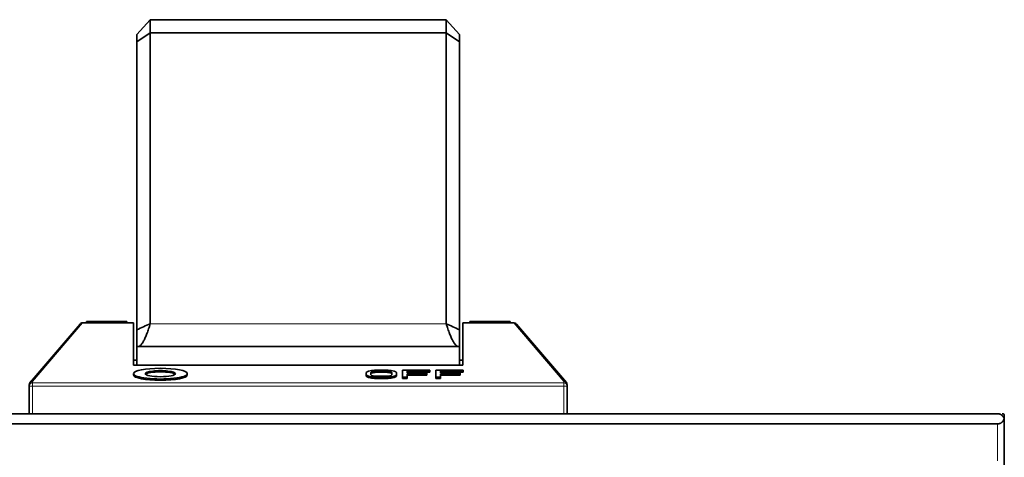
# Model space of a CAD drawing. Units: millimetres. Extents: x 8 to 1154, y 17 to 819.
# Drawn here: x 396 to 542, y 735 to 800 of the extents above; entities that cross this region are included whole.
import ezdxf

# ---------------------------------------------------------------- set-up
doc = ezdxf.new("R2010")
doc.units = ezdxf.units.MM
doc.layers.add('1', color=7, linetype='Continuous', true_color=0xffffff)

msp = doc.modelspace()

# ---------------------------------------------------------------- linework, layer by layer
at = {"layer": '1', "color": 18, "linetype": 'Continuous', "lineweight": 35}
for p, q in [((413.09, 798.07), (415.09, 800.29)), ((415.09, 800.29), (459.09, 800.29)), ((415.09, 798.35), (415.09, 800.29)), ((459.09, 800.29), (461.09, 798.07)), ((459.09, 800.29), (459.09, 798.35)), ((415.09, 798.35), (413.09, 797)), ((413.09, 797), (413.09, 798.07)), ((415.09, 798.35), (459.09, 798.35)), ((415.09, 798.35), (415.09, 755.1)), ((461.09, 797), (459.09, 798.35)), ((459.09, 755.1), (459.09, 798.35)), ((461.09, 798.07), (461.09, 797)), ((413.09, 797), (413.09, 754.2)), ((461.09, 754.2), (461.09, 797)), ((404.64, 755.05), (397.21, 746.36)), ((405.02, 755.22), (412.59, 755.22)), ((412.59, 755.21), (405.02, 755.21)), ((405.59, 755.22), (405.59, 755.42)), ((405.59, 755.42), (411.59, 755.42)), ((411.59, 755.42), (411.59, 755.22)), ((412.59, 755.22), (412.59, 755.22)), ((412.59, 755.22), (412.59, 755.21)), ((412.59, 755.21), (412.59, 748.93)), ((461.59, 755.22), (469.16, 755.22)), ((461.59, 755.22), (461.59, 755.22)), ((461.59, 755.21), (461.59, 755.22)), ((461.59, 755.21), (461.59, 748.93)), ((462.59, 755.42), (462.59, 755.22)), ((462.59, 755.42), (468.59, 755.42)), ((468.59, 755.22), (468.59, 755.42)), ((469.16, 755.21), (469.16, 755.22)), ((476.97, 746.36), (469.54, 755.05)), ((461.09, 751.72), (413.09, 751.72)), ((413.09, 748.93), (413.09, 751.72)), ((413.09, 751.67), (413.09, 751.67)), ((461.09, 748.93), (461.09, 751.72)), ((461.09, 751.67), (461.1, 751.67)), ((412.59, 749.68), (413.09, 749.68)), ((461.59, 748.93), (412.59, 748.93)), ((461.09, 749.68), (461.59, 749.68)), ((414.5, 747), (413.42, 747)), ((419.77, 747), (418.69, 747)), ((447.32, 747.97), (447.2, 747.86)), ((447.2, 747.86), (447.2, 747.51)), ((447.2, 747.31), (447.2, 747.51)), ((447.2, 747.51), (447.32, 747.39)), ((447.32, 747.2), (447.2, 747.31)), ((447.54, 748.06), (447.32, 747.97)), ((447.32, 747.39), (447.54, 747.3)), ((447.54, 747.11), (447.32, 747.2)), ((447.99, 748.15), (447.54, 748.06)), ((447.54, 747.3), (447.99, 747.21)), ((447.99, 747.01), (447.54, 747.11)), ((447.88, 747.86), (447.99, 747.95)), ((447.88, 747.51), (447.88, 747.86)), ((447.99, 747.75), (447.88, 747.66)), ((447.99, 747.42), (447.88, 747.51)), ((448.44, 748.2), (447.99, 748.15)), ((447.99, 747.95), (448.22, 748.02)), ((448.22, 747.82), (447.99, 747.75)), ((448.22, 747.35), (447.99, 747.42)), ((447.99, 747.21), (448.44, 747.16)), ((448.44, 746.97), (447.99, 747.01)), ((448.05, 747.96), (448.44, 748)), ((448.05, 747.2), (448.22, 747.15)), ((450.77, 747), (448.14, 747)), ((448.22, 748.02), (448.55, 748.06)), ((448.55, 747.87), (448.22, 747.82)), ((448.55, 747.3), (448.22, 747.35)), ((448.22, 747.15), (448.55, 747.11)), ((449, 748.22), (448.44, 748.2)), ((448.44, 748), (449, 748.03)), ((448.44, 747.16), (449, 747.14)), ((449, 746.95), (448.44, 746.97)), ((448.55, 748.06), (449, 748.09)), ((449, 747.89), (448.55, 747.87)), ((449, 747.28), (448.55, 747.3)), ((448.55, 747.11), (449, 747.08)), ((449.9, 748.22), (449, 748.22)), ((449, 748.09), (449.9, 748.09)), ((449, 748.03), (449.9, 748.03)), ((449.9, 747.89), (449, 747.89)), ((449.9, 747.28), (449, 747.28)), ((449, 747.14), (449.9, 747.14)), ((449, 747.08), (449.9, 747.08)), ((449.9, 746.95), (449, 746.95)), ((450.47, 748.2), (449.9, 748.22)), ((449.9, 748.09), (450.35, 748.06)), ((449.9, 748.03), (450.47, 748)), ((450.35, 747.87), (449.9, 747.89)), ((450.35, 747.3), (449.9, 747.28)), ((449.9, 747.14), (450.47, 747.16)), ((449.9, 747.08), (450.35, 747.11)), ((450.47, 746.97), (449.9, 746.95)), ((450.35, 748.06), (450.69, 748.02)), ((450.69, 747.82), (450.35, 747.87)), ((450.69, 747.35), (450.35, 747.3)), ((450.35, 747.11), (450.69, 747.15)), ((450.92, 748.15), (450.47, 748.2)), ((450.47, 748), (450.86, 747.96)), ((450.47, 747.16), (450.92, 747.21)), ((450.92, 747.01), (450.47, 746.97)), ((450.69, 748.02), (450.92, 747.95)), ((450.92, 747.75), (450.69, 747.82)), ((450.92, 747.42), (450.69, 747.35)), ((450.69, 747.15), (450.86, 747.2)), ((451.37, 748.06), (450.92, 748.15)), ((450.92, 747.95), (451.03, 747.86)), ((451.03, 747.66), (450.92, 747.75)), ((451.03, 747.51), (450.92, 747.42)), ((450.92, 747.21), (451.37, 747.3)), ((451.37, 747.11), (450.92, 747.01)), ((451.03, 747.86), (451.03, 747.51)), ((451.59, 747.97), (451.37, 748.06)), ((451.37, 747.3), (451.59, 747.39)), ((451.59, 747.2), (451.37, 747.11)), ((451.7, 747.86), (451.59, 747.97)), ((451.59, 747.39), (451.7, 747.51)), ((451.7, 747.31), (451.59, 747.2)), ((451.7, 747.51), (451.7, 747.86)), ((451.7, 747.51), (451.7, 747.31)), ((452.6, 748.22), (452.6, 747.14)), ((456.65, 748.22), (452.6, 748.22)), ((452.6, 747.14), (453.28, 747.14)), ((452.6, 746.95), (452.6, 747.14)), ((453.28, 747), (452.6, 747)), ((453.28, 746.95), (452.6, 746.95)), ((453.28, 748.09), (456.65, 748.09)), ((453.28, 747.79), (453.28, 748.09)), ((453.28, 748.03), (456.65, 748.03)), ((456.65, 747.89), (453.28, 747.89)), ((456.2, 747.79), (453.28, 747.79)), ((453.28, 747.14), (453.28, 747.65)), ((453.28, 747.65), (456.2, 747.65)), ((453.28, 747.45), (456.2, 747.45)), ((453.28, 747.14), (453.28, 746.95)), ((456.2, 747.65), (456.2, 747.79)), ((456.2, 747.45), (456.2, 747.65)), ((456.65, 748.09), (456.65, 748.22)), ((456.65, 748.03), (456.65, 747.89)), ((457.55, 748.22), (457.55, 747.14)), ((461.6, 748.22), (457.55, 748.22)), ((457.55, 747.14), (458.23, 747.14)), ((457.55, 746.95), (457.55, 747.14)), ((458.23, 747), (457.55, 747)), ((458.23, 746.95), (457.55, 746.95)), ((458.23, 748.09), (461.6, 748.09)), ((458.23, 747.79), (458.23, 748.09)), ((461.6, 748.03), (458.23, 748.03)), ((461.6, 747.89), (458.23, 747.89)), ((461.15, 747.79), (458.23, 747.79)), ((458.23, 747.65), (461.15, 747.65)), ((458.23, 747.14), (458.23, 747.65)), ((458.23, 747.45), (461.15, 747.45)), ((458.23, 747.14), (458.23, 746.95)), ((461.15, 747.65), (461.15, 747.79)), ((461.15, 747.45), (461.15, 747.65)), ((461.59, 747.89), (461.59, 748.03)), ((461.6, 748.09), (461.6, 748.22)), ((461.6, 748.08), (461.6, 748.03)), ((461.6, 748.03), (461.6, 747.89)), ((397.09, 745.81), (397.09, 746.04)), ((397.09, 741.72), (397.09, 745.81)), ((477.09, 745.81), (477.09, 746.04)), ((477.09, 745.81), (477.09, 741.72)), ((332.59, 741.72), (541.09, 741.72)), ((542.09, 741.42), (542.09, 741.08)), ((541.09, 740.22), (263.09, 740.22)), ((542.09, 740.72), (542.09, 733.72))]:
    msp.add_line(p, q, dxfattribs=at)
at = {"layer": '1', "color": 8, "linetype": 'Continuous', "lineweight": 18}
for p, q in [((405.02, 755.21), (397.59, 746.53)), ((459.09, 755.1), (415.09, 755.1)), ((461.59, 755.21), (469.16, 755.21)), ((476.59, 746.53), (469.16, 755.21)), ((397.59, 745.81), (397.09, 745.81)), ((397.59, 746.3), (397.59, 746.53)), ((397.59, 746.3), (397.59, 745.81)), ((397.59, 746.3), (476.59, 746.3)), ((397.59, 741.72), (397.59, 745.81)), ((397.59, 745.81), (476.59, 745.81)), ((476.59, 746.3), (476.59, 746.53)), ((476.59, 745.81), (476.59, 746.3)), ((477.09, 745.81), (476.59, 745.81)), ((476.59, 745.81), (476.59, 741.72)), ((541.09, 740.22), (541.09, 734.72))]:
    msp.add_line(p, q, dxfattribs=at)
at = {"layer": '1', "color": 18, "linetype": 'Continuous', "lineweight": 35}
for centre, radius, start, end in [((405.02, 754.72), 0.5, 90, 139.4512), ((397.59, 746.04), 0.5, 139.4512, 180), ((476.59, 746.04), 0.5, 0, 40.5488), ((541.79, 741.42), 0.3, 0, 90)]:
    msp.add_arc(centre, radius, start, end, dxfattribs=at)
for centre, major_axis, ratio, start_param, end_param in [((405.02, 754.72), (0.38, -0.325), 0.965625, 2.261278, 3.141593), ((469.16, 754.72), (0.38, 0.325), 0.965625, 0, 0.880315), ((416.59, 747.68), (-4, 0), 0.200396, 3.141593, 6.283185), ((416.59, 747.68), (-4, 0), 0.200396, 0, 3.141593), ((416.59, 747.49), (4, 0), 0.200396, 3.019021, 3.141593), ((416.59, 747.49), (4, 0), 0.200396, 3.141593, 6.283185), ((416.59, 747.68), (2.25, 0), 0.200396, 0, 3.141593), ((416.59, 747.68), (2.25, 0), 0.200396, 3.141593, 6.283185), ((416.59, 747.49), (-2.25, 0), 0.200396, 3.36067, 6.064108), ((416.59, 747.49), (4, 0), 0.200396, 0, 0.122571), ((397.59, 746.04), (0.5, 0), 0.979715, 1.570796, 3.141593), ((397.59, 746.04), (-0.38, 0.325), 0.965625, 5.402871, 6.283185), ((397.59, 746.04), (-0.38, 0.325), 0.944339, 5.652733, 6.283185), ((476.59, 746.04), (-0.38, -0.325), 0.965625, 3.141593, 4.021907), ((476.59, 746.04), (0.5, 0), 0.979715, 0, 1.570796), ((476.59, 746.04), (-0.38, -0.325), 0.944339, 3.141593, 3.772518)]:
    msp.add_ellipse(centre, major_axis=major_axis, ratio=ratio, start_param=start_param, end_param=end_param, dxfattribs=at)
at = {"layer": '1', "color": 8, "linetype": 'Continuous', "lineweight": 18}
for centre, start_param, end_param in [((397.59, 745.81), 4.712389, 6.283185), ((476.59, 745.81), 3.141593, 4.712389)]:
    msp.add_ellipse(centre, major_axis=(-0.5, 0), ratio=0.979715, start_param=start_param, end_param=end_param, dxfattribs=at)
at = {"layer": '1', "color": 18, "linetype": 'Continuous', "lineweight": 35}
for points in [[(415.09, 755.1), (414.43, 754.8), (413.76, 754.5), (413.09, 754.2)], [(461.09, 754.2), (460.43, 754.5), (459.76, 754.8), (459.09, 755.1)], [(542.06, 740.97), (542.07, 740.95), (542.08, 740.89), (542.09, 740.81), (542.09, 740.75), (542.09, 740.72)]]:
    msp.add_open_spline(points, degree=3, dxfattribs=at)
for points, degree, knots in [([(413.09, 751.69), (413.09, 751.85), (413.09, 752.09), (413.09, 752.33), (413.09, 752.64), (413.09, 752.96), (413.09, 753.35), (413.09, 753.74), (413.09, 754.2)], 2, [0, 0, 0, 0.25, 0.25, 0.5, 0.5, 0.75, 0.75, 1, 1, 1]), ([(415.09, 755.1), (415.01, 754.83), (414.93, 754.58), (414.76, 754.09), (414.68, 753.86), (414.51, 753.43), (414.43, 753.23), (414.26, 752.86), (414.18, 752.69), (414.01, 752.39), (413.93, 752.25), (413.76, 752.03), (413.68, 751.93), (413.52, 751.8), (413.44, 751.75), (413.37, 751.72)], 3, [0, 0, 0, 0, 0.145027, 0.145027, 0.290055, 0.290055, 0.435082, 0.435082, 0.580109, 0.580109, 0.725137, 0.725137, 0.870164, 0.870164, 1, 1, 1, 1]), ([(460.82, 751.72), (460.74, 751.75), (460.67, 751.8), (460.51, 751.93), (460.43, 752.03), (460.26, 752.25), (460.18, 752.39), (460.01, 752.69), (459.93, 752.86), (459.76, 753.23), (459.68, 753.43), (459.51, 753.86), (459.43, 754.09), (459.26, 754.58), (459.18, 754.83), (459.09, 755.1)], 3, [0, 0, 0, 0, 0.129836, 0.129836, 0.274863, 0.274863, 0.419891, 0.419891, 0.564918, 0.564918, 0.709945, 0.709945, 0.854973, 0.854973, 1, 1, 1, 1]), ([(461.09, 754.2), (461.09, 753.74), (461.09, 753.35), (461.09, 752.96), (461.09, 752.64), (461.09, 752.33), (461.09, 752.09), (461.09, 751.87), (461.09, 751.71)], 2, [0, 0, 0, 0.254558, 0.254558, 0.509116, 0.509116, 0.763675, 0.763675, 1, 1, 1]), ([(541.09, 741.72), (541.1, 741.72), (541.11, 741.72), (541.12, 741.72), (541.14, 741.72), (541.15, 741.72), (541.17, 741.72), (541.18, 741.72), (541.19, 741.72), (541.21, 741.72), (541.22, 741.71), (541.23, 741.71), (541.25, 741.71), (541.26, 741.71), (541.28, 741.71), (541.29, 741.7), (541.3, 741.7), (541.31, 741.7), (541.33, 741.69), (541.34, 741.69), (541.35, 741.69), (541.37, 741.68), (541.38, 741.68), (541.39, 741.68), (541.4, 741.67), (541.41, 741.67), (541.43, 741.67), (541.44, 741.66), (541.45, 741.66), (541.46, 741.65), (541.49, 741.64), (541.54, 741.62), (541.61, 741.58), (541.68, 741.54), (541.73, 741.5), (541.76, 741.47), (541.78, 741.45), (541.8, 741.43), (541.81, 741.42), (541.83, 741.4), (541.85, 741.38), (541.87, 741.36), (541.88, 741.34), (541.9, 741.31), (541.92, 741.29), (541.93, 741.27), (541.95, 741.25), (541.96, 741.22), (541.98, 741.2), (541.99, 741.17), (542, 741.14), (542.01, 741.12), (542.02, 741.09), (542.04, 741.06), (542.05, 741.03), (542.05, 741), (542.06, 740.98), (542.06, 740.97)], 3, [0, 0, 0, 0, 0.009281, 0.018517, 0.027709, 0.036858, 0.045966, 0.055033, 0.064062, 0.073053, 0.082007, 0.090927, 0.099813, 0.108667, 0.11749, 0.126283, 0.135048, 0.143786, 0.152498, 0.161187, 0.169853, 0.178499, 0.187124, 0.195732, 0.204323, 0.212899, 0.221461, 0.230011, 0.23855, 0.247081, 0.255604, 0.305615, 0.360366, 0.420048, 0.484807, 0.503995, 0.523573, 0.543542, 0.563906, 0.584666, 0.605825, 0.627385, 0.649348, 0.671716, 0.69449, 0.717672, 0.741263, 0.765266, 0.789681, 0.81451, 0.839754, 0.865415, 0.891493, 0.917989, 0.944905, 0.972242, 1, 1, 1, 1]), ([(542.06, 740.97), (542.06, 740.97), (542.06, 740.96), (542.05, 740.94), (542.05, 740.93), (542.05, 740.92), (542.04, 740.9), (542.04, 740.89), (542.03, 740.87), (542.03, 740.86), (542.02, 740.85), (542.02, 740.83), (542.01, 740.82), (542, 740.81), (542, 740.8), (541.99, 740.78), (541.99, 740.77), (541.98, 740.76), (541.97, 740.75), (541.97, 740.74), (541.96, 740.72), (541.95, 740.71), (541.95, 740.7), (541.94, 740.69), (541.93, 740.68), (541.92, 740.67), (541.92, 740.66), (541.91, 740.64), (541.9, 740.63), (541.89, 740.62), (541.89, 740.61), (541.88, 740.6), (541.87, 740.59), (541.86, 740.58), (541.85, 740.57), (541.85, 740.56), (541.84, 740.55), (541.83, 740.54), (541.82, 740.54), (541.81, 740.53), (541.8, 740.52), (541.79, 740.51), (541.79, 740.5), (541.78, 740.49), (541.77, 740.48), (541.76, 740.48), (541.75, 740.47), (541.72, 740.44), (541.68, 740.41), (541.61, 740.36), (541.54, 740.32), (541.49, 740.3), (541.45, 740.28), (541.43, 740.27), (541.41, 740.27), (541.38, 740.26), (541.36, 740.25), (541.33, 740.25), (541.31, 740.24), (541.28, 740.24), (541.26, 740.23), (541.23, 740.23), (541.2, 740.23), (541.18, 740.22), (541.15, 740.22), (541.12, 740.22), (541.1, 740.22), (541.09, 740.22)], 3, [0, 0, 0, 0, 0.013326, 0.026556, 0.03969, 0.052727, 0.065668, 0.078513, 0.091262, 0.103916, 0.116474, 0.128936, 0.141302, 0.153574, 0.16575, 0.177831, 0.189817, 0.201709, 0.213506, 0.225208, 0.236816, 0.248329, 0.259749, 0.271075, 0.282306, 0.293445, 0.30449, 0.315441, 0.3263, 0.337065, 0.347738, 0.358319, 0.368807, 0.379203, 0.389507, 0.399719, 0.40984, 0.41987, 0.429809, 0.439656, 0.449414, 0.459081, 0.468658, 0.478145, 0.487543, 0.496851, 0.506071, 0.515201, 0.579929, 0.6396, 0.694361, 0.744405, 0.760883, 0.777396, 0.793954, 0.810568, 0.827249, 0.844007, 0.860854, 0.877799, 0.894853, 0.912025, 0.929326, 0.946765, 0.96435, 0.982093, 1, 1, 1, 1])]:
    msp.add_open_spline(points, degree=degree, knots=knots, dxfattribs=at)

doc.saveas('drawing.dxf')
